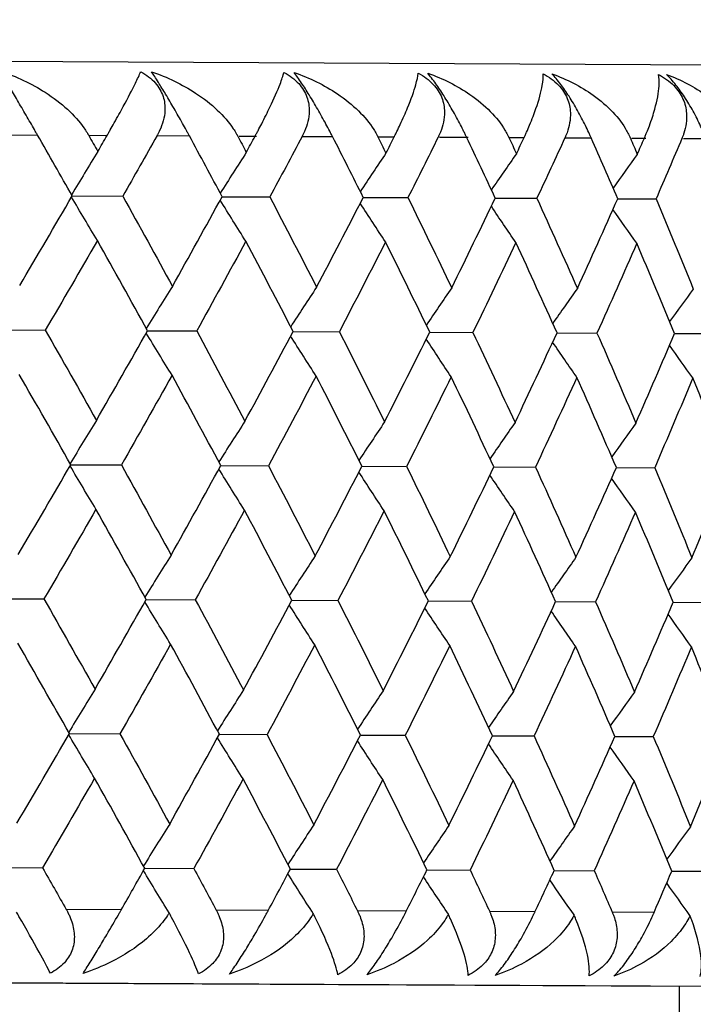
# Model space of a CAD drawing. Units: millimetres. Extents: x 32 to 1156, y 32 to 808.
# Drawn here: x 194 to 198, y 289 to 294 of the extents above; entities that cross this region are included whole.
import ezdxf

# ---------------------------------------------------------------- set-up
doc = ezdxf.new("R2010")
doc.units = ezdxf.units.MM
doc.header["$LTSCALE"] = 4
doc.layers.add('Visible (ISO)', color=7, linetype='Continuous', lineweight=25, true_color=0x00003f)
doc.layers.add('Visible Narrow (ISO)', color=7, linetype='Continuous', lineweight=25, true_color=0x00003f)

msp = doc.modelspace()

# ---------------------------------------------------------------- linework, layer by layer
at = {"layer": 'Visible (ISO)'}
for p, q in [((194.3799, 293.2473), (194.6539, 293.2459)), ((195.1929, 293.2431), (195.4515, 293.2417)), ((195.9584, 293.2391), (196.2007, 293.2379)), ((196.6742, 293.2354), (196.8996, 293.2342)), ((197.3383, 293.232), (197.5462, 293.2309)), ((193.9524, 292.5203), (194.2339, 292.5189)), ((194.7884, 292.516), (195.0548, 292.5146)), ((195.578, 292.5119), (195.8285, 292.5106)), ((196.3188, 292.5081), (196.5528, 292.5068)), ((197.009, 292.5045), (197.2258, 292.5034)), ((197.6466, 292.5012), (197.8456, 292.5001)), ((194.3723, 291.789), (194.6464, 291.7876)), ((195.1854, 291.7848), (195.4439, 291.7834)), ((195.9508, 291.7808), (196.1932, 291.7795)), ((196.6666, 291.7771), (196.8921, 291.7759)), ((197.3307, 291.7736), (197.5387, 291.7726)), ((193.9449, 291.062), (194.2264, 291.0606)), ((194.7809, 291.0577), (195.0473, 291.0563)), ((195.5704, 291.0536), (195.8209, 291.0523)), ((196.3113, 291.0497), (196.5453, 291.0485)), ((197.0015, 291.0462), (197.2182, 291.045)), ((197.6391, 291.0429), (197.838, 291.0418)), ((194.3648, 290.3307), (194.6388, 290.3292)), ((195.1778, 290.3264), (195.4364, 290.3251)), ((195.9433, 290.3225), (196.1856, 290.3212)), ((196.6591, 290.3188), (196.8845, 290.3176)), ((197.3232, 290.3153), (197.5311, 290.3142)), ((193.9373, 289.6037), (194.2188, 289.6022)), ((194.7733, 289.5994), (195.0397, 289.598)), ((195.5629, 289.5953), (195.8134, 289.594)), ((196.3037, 289.5914), (196.5377, 289.5902)), ((196.9939, 289.5879), (197.2107, 289.5867)), ((197.6315, 289.5846), (197.8305, 289.5835)), ((186.0413, 289.0196), (197.672, 288.9593)), ((197.672, 288.9593), (197.6574, 286.1594))]:
    msp.add_line(p, q, dxfattribs=at)
msp.add_arc((197.3077, 289.4612), 0.5, 269.4761, 269.6234, dxfattribs=at)
for points, knots in [([(193.9906, 293.9249), (194.0766, 293.896), (194.1594, 293.8567), (194.3226, 293.752), (194.3949, 293.6854), (194.4495, 293.6079), (194.4551, 293.5994), (194.462, 293.5882), (194.4636, 293.5855), (194.4659, 293.5817), (194.4666, 293.5804), (194.4679, 293.5781), (194.4685, 293.5771), (194.4691, 293.576)], [0, 0, 0, 0, 0.02768351, 0.02768351, 0.06111246, 0.06111246, 0.06512053, 0.06512053, 0.06635376, 0.06635376, 0.06691775, 0.06691775, 0.06741081, 0.06741081, 0.06741081, 0.06741081]), ([(194.1917, 293.5774), (194.1908, 293.5791), (194.1898, 293.5807), (194.1876, 293.5846), (194.1862, 293.587), (194.1815, 293.5952), (194.1781, 293.6011), (194.1675, 293.6195), (194.1602, 293.6323), (194.1375, 293.6715), (194.1217, 293.6988), (194.0906, 293.7524), (194.0755, 293.7784), (194.0475, 293.8265), (194.035, 293.848), (194.0104, 293.8905), (193.9994, 293.9095), (193.9906, 293.9249)], [0.00000089, 0.00000089, 0.00000089, 0.00000089, 0.00063, 0.00063, 0.00152682, 0.00152682, 0.00376354, 0.00376354, 0.00844522, 0.00844522, 0.0179665, 0.0179665, 0.02707432, 0.02707432, 0.03556399, 0.03556399, 0.04568337, 0.04568337, 0.04568337, 0.04568337]), ([(194.5692, 293.5755), (194.5701, 293.5771), (194.571, 293.5787), (194.5733, 293.5827), (194.5746, 293.585), (194.5793, 293.5932), (194.5827, 293.5991), (194.5933, 293.6179), (194.6005, 293.6306), (194.6253, 293.6748), (194.6418, 293.7047), (194.683, 293.7808), (194.705, 293.8231), (194.7342, 293.8825), (194.744, 293.9036), (194.7515, 293.9209)], [0.00000069, 0.00000069, 0.00000069, 0.00000069, 0.00063374, 0.00063374, 0.00154901, 0.00154901, 0.00390117, 0.00390117, 0.00916284, 0.00916284, 0.02280176, 0.02280176, 0.0469479, 0.0469479, 0.06377761, 0.06377761, 0.06377761, 0.06377761]), ([(194.7515, 293.9209), (194.7818, 293.9048), (194.8087, 293.8847), (194.8496, 293.8382), (194.8638, 293.8137), (194.8807, 293.7621), (194.8837, 293.7361), (194.8806, 293.6728), (194.8699, 293.6361), (194.8514, 293.5962), (194.8488, 293.5909), (194.8449, 293.5834), (194.8437, 293.5812), (194.842, 293.5782), (194.8416, 293.5773), (194.8406, 293.5757), (194.8402, 293.5749), (194.8398, 293.5741)], [0, 0, 0, 0, 0.01055462, 0.01055462, 0.02005986, 0.02005986, 0.02911691, 0.02911691, 0.04214172, 0.04214172, 0.04415589, 0.04415589, 0.04500566, 0.04500566, 0.04533894, 0.04533894, 0.04564883, 0.04564883, 0.04564883, 0.04564883]), ([(194.8102, 293.9206), (194.8952, 293.8917), (194.9767, 293.8525), (195.1365, 293.7478), (195.2066, 293.6812), (195.2587, 293.6037), (195.264, 293.5952), (195.2706, 293.584), (195.2721, 293.5814), (195.2742, 293.5775), (195.2749, 293.5762), (195.2762, 293.574), (195.2767, 293.5729), (195.2773, 293.5718)], [0, 0, 0, 0, 0.02768351, 0.02768351, 0.06111246, 0.06111246, 0.06512053, 0.06512053, 0.06635376, 0.06635376, 0.06691775, 0.06691775, 0.06741081, 0.06741081, 0.06741081, 0.06741081]), ([(195.0152, 293.5732), (195.0143, 293.5748), (195.0135, 293.5764), (195.0113, 293.5804), (195.01, 293.5827), (195.0056, 293.5909), (195.0023, 293.5968), (194.9922, 293.6152), (194.9851, 293.628), (194.9632, 293.6673), (194.9477, 293.6945), (194.9167, 293.7481), (194.9014, 293.7741), (194.8725, 293.8223), (194.8594, 293.8437), (194.8329, 293.8862), (194.8205, 293.9053), (194.8102, 293.9206)], [0.00000089, 0.00000089, 0.00000089, 0.00000089, 0.00063, 0.00063, 0.00152682, 0.00152682, 0.00376354, 0.00376354, 0.00844522, 0.00844522, 0.0179665, 0.0179665, 0.02707432, 0.02707432, 0.03556399, 0.03556399, 0.04568337, 0.04568337, 0.04568337, 0.04568337]), ([(195.3717, 293.5713), (195.3725, 293.5729), (195.3734, 293.5746), (195.3755, 293.5785), (195.3768, 293.5808), (195.3812, 293.5891), (195.3844, 293.595), (195.3943, 293.6138), (195.401, 293.6264), (195.4238, 293.6707), (195.4386, 293.7006), (195.475, 293.7766), (195.4934, 293.819), (195.5163, 293.8784), (195.5234, 293.8996), (195.5281, 293.9169)], [0.00000069, 0.00000069, 0.00000069, 0.00000069, 0.00063374, 0.00063374, 0.00154901, 0.00154901, 0.00390117, 0.00390117, 0.00916284, 0.00916284, 0.02280176, 0.02280176, 0.0469479, 0.0469479, 0.06377761, 0.06377761, 0.06377761, 0.06377761]), ([(195.5281, 293.9169), (195.5587, 293.9008), (195.5861, 293.8806), (195.6283, 293.8342), (195.6432, 293.8097), (195.6616, 293.7581), (195.6654, 293.7321), (195.6643, 293.6688), (195.6547, 293.632), (195.6375, 293.5921), (195.6351, 293.5868), (195.6314, 293.5794), (195.6303, 293.5772), (195.6287, 293.5741), (195.6283, 293.5732), (195.6274, 293.5716), (195.627, 293.5708), (195.6266, 293.57)], [0, 0, 0, 0, 0.01055462, 0.01055462, 0.02005986, 0.02005986, 0.02911691, 0.02911691, 0.04214172, 0.04214172, 0.04415589, 0.04415589, 0.04500566, 0.04500566, 0.04533894, 0.04533894, 0.04564883, 0.04564883, 0.04564883, 0.04564883]), ([(195.5833, 293.9166), (195.6671, 293.8877), (195.747, 293.8485), (195.9029, 293.7438), (195.9707, 293.6772), (196.0201, 293.5997), (196.0252, 293.5913), (196.0313, 293.5801), (196.0327, 293.5774), (196.0348, 293.5735), (196.0354, 293.5723), (196.0366, 293.57), (196.0371, 293.5689), (196.0376, 293.5679)], [0, 0, 0, 0, 0.02768351, 0.02768351, 0.06111246, 0.06111246, 0.06512053, 0.06512053, 0.06635376, 0.06635376, 0.06691775, 0.06691775, 0.06741081, 0.06741081, 0.06741081, 0.06741081]), ([(195.7916, 293.5691), (195.7908, 293.5708), (195.79, 293.5724), (195.7879, 293.5763), (195.7867, 293.5787), (195.7825, 293.5869), (195.7795, 293.5928), (195.7698, 293.6112), (195.7631, 293.624), (195.7419, 293.6632), (195.7268, 293.6905), (195.696, 293.7441), (195.6806, 293.7701), (195.6509, 293.8182), (195.6371, 293.8397), (195.6087, 293.8822), (195.5951, 293.9012), (195.5833, 293.9166)], [0.00000089, 0.00000089, 0.00000089, 0.00000089, 0.00063, 0.00063, 0.00152682, 0.00152682, 0.00376354, 0.00376354, 0.00844522, 0.00844522, 0.0179665, 0.0179665, 0.02707432, 0.02707432, 0.03556399, 0.03556399, 0.04568337, 0.04568337, 0.04568337, 0.04568337]), ([(196.1261, 293.5674), (196.1269, 293.569), (196.1277, 293.5706), (196.1297, 293.5746), (196.1309, 293.5769), (196.135, 293.5852), (196.1379, 293.5911), (196.1472, 293.6099), (196.1533, 293.6225), (196.174, 293.6668), (196.1872, 293.6967), (196.2186, 293.7728), (196.2334, 293.8152), (196.2499, 293.8746), (196.2543, 293.8958), (196.2562, 293.9131)], [0.00000069, 0.00000069, 0.00000069, 0.00000069, 0.00063374, 0.00063374, 0.00154901, 0.00154901, 0.00390117, 0.00390117, 0.00916284, 0.00916284, 0.02280176, 0.02280176, 0.0469479, 0.0469479, 0.06377761, 0.06377761, 0.06377761, 0.06377761]), ([(196.2562, 293.9131), (196.2871, 293.897), (196.3149, 293.8769), (196.3582, 293.8304), (196.3737, 293.8059), (196.3937, 293.7543), (196.3982, 293.7283), (196.399, 293.665), (196.3907, 293.6282), (196.3748, 293.5883), (196.3725, 293.583), (196.3692, 293.5755), (196.3681, 293.5733), (196.3667, 293.5703), (196.3662, 293.5694), (196.3654, 293.5678), (196.365, 293.567), (196.3647, 293.5662)], [0, 0, 0, 0, 0.01055462, 0.01055462, 0.02005986, 0.02005986, 0.02911691, 0.02911691, 0.04214172, 0.04214172, 0.04415589, 0.04415589, 0.04500566, 0.04500566, 0.04533894, 0.04533894, 0.04564883, 0.04564883, 0.04564883, 0.04564883]), ([(196.3077, 293.9129), (196.3901, 293.884), (196.4682, 293.8447), (196.6198, 293.7401), (196.685, 293.6735), (196.7317, 293.596), (196.7364, 293.5876), (196.7422, 293.5764), (196.7435, 293.5737), (196.7454, 293.5698), (196.746, 293.5686), (196.7471, 293.5663), (196.7476, 293.5653), (196.7481, 293.5642)], [0, 0, 0, 0, 0.02768351, 0.02768351, 0.06111246, 0.06111246, 0.06512053, 0.06512053, 0.06635376, 0.06635376, 0.06691775, 0.06691775, 0.06741081, 0.06741081, 0.06741081, 0.06741081]), ([(196.5188, 293.5654), (196.518, 293.567), (196.5172, 293.5686), (196.5153, 293.5726), (196.5142, 293.5749), (196.5103, 293.5831), (196.5074, 293.589), (196.4983, 293.6074), (196.4919, 293.6202), (196.4716, 293.6594), (196.4569, 293.6867), (196.4263, 293.7403), (196.4108, 293.7663), (196.3804, 293.8145), (196.366, 293.8359), (196.3358, 293.8784), (196.3209, 293.8975), (196.3077, 293.9129)], [0.00000089, 0.00000089, 0.00000089, 0.00000089, 0.00063, 0.00063, 0.00152682, 0.00152682, 0.00376354, 0.00376354, 0.00844522, 0.00844522, 0.0179665, 0.0179665, 0.02707432, 0.02707432, 0.03556399, 0.03556399, 0.04568337, 0.04568337, 0.04568337, 0.04568337]), ([(196.8304, 293.5638), (196.8311, 293.5654), (196.8319, 293.567), (196.8337, 293.5709), (196.8348, 293.5733), (196.8386, 293.5815), (196.8413, 293.5874), (196.8498, 293.6062), (196.8553, 293.6189), (196.874, 293.6632), (196.8855, 293.6931), (196.9118, 293.7692), (196.923, 293.8116), (196.933, 293.8711), (196.9347, 293.8923), (196.9337, 293.9096)], [0.00000069, 0.00000069, 0.00000069, 0.00000069, 0.00063374, 0.00063374, 0.00154901, 0.00154901, 0.00390117, 0.00390117, 0.00916284, 0.00916284, 0.02280176, 0.02280176, 0.0469479, 0.0469479, 0.06377761, 0.06377761, 0.06377761, 0.06377761]), ([(196.9337, 293.9096), (196.9648, 293.8935), (196.993, 293.8733), (197.0374, 293.8269), (197.0535, 293.8024), (197.0748, 293.7507), (197.0802, 293.7248), (197.0829, 293.6614), (197.0758, 293.6247), (197.0613, 293.5847), (197.0592, 293.5795), (197.0561, 293.572), (197.0551, 293.5698), (197.0538, 293.5667), (197.0534, 293.5659), (197.0526, 293.5642), (197.0523, 293.5634), (197.0519, 293.5626)], [0, 0, 0, 0, 0.01055462, 0.01055462, 0.02005986, 0.02005986, 0.02911691, 0.02911691, 0.04214172, 0.04214172, 0.04415589, 0.04415589, 0.04500566, 0.04500566, 0.04533894, 0.04533894, 0.04564883, 0.04564883, 0.04564883, 0.04564883]), ([(196.9815, 293.9094), (197.0622, 293.8805), (197.1384, 293.8413), (197.2852, 293.7366), (197.3477, 293.6701), (197.3914, 293.5926), (197.3958, 293.5842), (197.4012, 293.573), (197.4024, 293.5703), (197.4042, 293.5664), (197.4047, 293.5652), (197.4057, 293.5629), (197.4062, 293.5618), (197.4067, 293.5608)], [0, 0, 0, 0, 0.02768351, 0.02768351, 0.06111246, 0.06111246, 0.06512053, 0.06512053, 0.06635376, 0.06635376, 0.06691775, 0.06691775, 0.06741081, 0.06741081, 0.06741081, 0.06741081]), ([(197.1947, 293.5619), (197.194, 293.5635), (197.1933, 293.5651), (197.1915, 293.5691), (197.1905, 293.5714), (197.1868, 293.5796), (197.1841, 293.5855), (197.1756, 293.6039), (197.1695, 293.6167), (197.1501, 293.6559), (197.1358, 293.6832), (197.1057, 293.7368), (197.0901, 293.7628), (197.059, 293.8109), (197.0441, 293.8324), (197.0122, 293.8749), (196.9961, 293.894), (196.9815, 293.9094)], [0.00000089, 0.00000089, 0.00000089, 0.00000089, 0.00063, 0.00063, 0.00152682, 0.00152682, 0.00376354, 0.00376354, 0.00844522, 0.00844522, 0.0179665, 0.0179665, 0.02707432, 0.02707432, 0.03556399, 0.03556399, 0.04568337, 0.04568337, 0.04568337, 0.04568337]), ([(197.4826, 293.5604), (197.4833, 293.562), (197.484, 293.5636), (197.4857, 293.5676), (197.4867, 293.5699), (197.4902, 293.5781), (197.4926, 293.584), (197.5003, 293.6028), (197.5052, 293.6155), (197.5218, 293.6598), (197.5315, 293.6897), (197.5527, 293.7659), (197.5602, 293.8083), (197.5638, 293.8678), (197.5627, 293.889), (197.5589, 293.9064)], [0.00000069, 0.00000069, 0.00000069, 0.00000069, 0.00063374, 0.00063374, 0.00154901, 0.00154901, 0.00390117, 0.00390117, 0.00916284, 0.00916284, 0.02280176, 0.02280176, 0.0469479, 0.0469479, 0.06377761, 0.06377761, 0.06377761, 0.06377761]), ([(197.5589, 293.9064), (197.5902, 293.8902), (197.6186, 293.8701), (197.6639, 293.8236), (197.6805, 293.7991), (197.7032, 293.7475), (197.7093, 293.7215), (197.714, 293.6582), (197.7081, 293.6214), (197.695, 293.5815), (197.6932, 293.5762), (197.6903, 293.5687), (197.6894, 293.5665), (197.6882, 293.5634), (197.6878, 293.5626), (197.6871, 293.5609), (197.6868, 293.5601), (197.6865, 293.5593)], [0, 0, 0, 0, 0.01055462, 0.01055462, 0.02005986, 0.02005986, 0.02911691, 0.02911691, 0.04214172, 0.04214172, 0.04415589, 0.04415589, 0.04500566, 0.04500566, 0.04533894, 0.04533894, 0.04564883, 0.04564883, 0.04564883, 0.04564883]), ([(197.6028, 293.9062), (197.6815, 293.8773), (197.7556, 293.8381), (197.8972, 293.7335), (197.9568, 293.6669), (197.9976, 293.5895), (198.0016, 293.581), (198.0066, 293.5698), (198.0077, 293.5672), (198.0093, 293.5633), (198.0098, 293.5621), (198.0107, 293.5598), (198.0112, 293.5587), (198.0116, 293.5576)], [0, 0, 0, 0, 0.02768351, 0.02768351, 0.06111246, 0.06111246, 0.06512053, 0.06512053, 0.06635376, 0.06635376, 0.06691775, 0.06691775, 0.06741081, 0.06741081, 0.06741081, 0.06741081]), ([(197.8176, 293.5586), (197.8169, 293.5603), (197.8162, 293.5619), (197.8146, 293.5658), (197.8137, 293.5682), (197.8103, 293.5764), (197.8078, 293.5823), (197.7998, 293.6007), (197.7941, 293.6134), (197.7757, 293.6527), (197.7619, 293.6799), (197.7322, 293.7336), (197.7166, 293.7595), (197.6849, 293.8077), (197.6695, 293.8292), (197.636, 293.8717), (197.6187, 293.8908), (197.6028, 293.9062)], [0.00000089, 0.00000089, 0.00000089, 0.00000089, 0.00063, 0.00063, 0.00152682, 0.00152682, 0.00376354, 0.00376354, 0.00844522, 0.00844522, 0.0179665, 0.0179665, 0.02707432, 0.02707432, 0.03556399, 0.03556399, 0.04568337, 0.04568337, 0.04568337, 0.04568337]), ([(194.2614, 289.0306), (194.2469, 289.0591), (194.2261, 289.0981), (194.1686, 289.2023), (194.131, 289.2687), (194.0866, 289.3458), (194.0819, 289.354), (194.0772, 289.3622)], [0, 0, 0, 0, 0.02768494, 0.02768494, 0.061111, 0.061111, 0.06496581, 0.06496581, 0.06496581, 0.06496581]), ([(194.3473, 289.3766), (194.3482, 289.375), (194.3491, 289.3733), (194.3513, 289.3694), (194.3525, 289.367), (194.3568, 289.3588), (194.3598, 289.3529), (194.3683, 289.3345), (194.3734, 289.3217), (194.3862, 289.2825), (194.3913, 289.2553), (194.3915, 289.2018), (194.3871, 289.176), (194.3682, 289.1281), (194.3547, 289.1067), (194.3162, 289.0646), (194.2903, 289.0458), (194.2614, 289.0306)], [0.00000069, 0.00000069, 0.00000069, 0.00000069, 0.00063004, 0.00063004, 0.00152703, 0.00152703, 0.00376482, 0.00376482, 0.00844896, 0.00844896, 0.01797075, 0.01797075, 0.02707812, 0.02707812, 0.03556777, 0.03556777, 0.04568311, 0.04568311, 0.04568311, 0.04568311]), ([(194.4391, 289.0297), (194.4494, 289.0456), (194.462, 289.0656), (194.4906, 289.1117), (194.5054, 289.136), (194.5365, 289.1874), (194.5519, 289.2132), (194.5893, 289.2763), (194.6106, 289.313), (194.6335, 289.3529), (194.6366, 289.3582), (194.6408, 289.3657), (194.6421, 289.3679), (194.6438, 289.3709), (194.6443, 289.3718), (194.6452, 289.3734), (194.6457, 289.3742), (194.6462, 289.375)], [0, 0, 0, 0, 0.01055462, 0.01055462, 0.02005986, 0.02005986, 0.02911691, 0.02911691, 0.04214172, 0.04214172, 0.04415589, 0.04415589, 0.04500566, 0.04500566, 0.04533894, 0.04533894, 0.04564883, 0.04564883, 0.04564883, 0.04564883]), ([(194.9057, 289.3579), (194.9028, 289.3533), (194.8999, 289.3487), (194.8883, 289.3312), (194.879, 289.3186), (194.8436, 289.2744), (194.814, 289.2446), (194.7255, 289.1687), (194.6601, 289.1266), (194.5424, 289.0677), (194.4915, 289.0468), (194.4391, 289.0297)], [0.00206719, 0.00206719, 0.00206719, 0.00206719, 0.00390117, 0.00390117, 0.00916284, 0.00916284, 0.02280176, 0.02280176, 0.0469479, 0.0469479, 0.06377761, 0.06377761, 0.06377761, 0.06377761]), ([(195.0648, 289.0264), (195.0548, 289.055), (195.0384, 289.0939), (194.9896, 289.198), (194.9559, 289.2644), (194.9145, 289.3415), (194.9101, 289.3497), (194.9057, 289.3579)], [0, 0, 0, 0, 0.02768494, 0.02768494, 0.061111, 0.061111, 0.06496581, 0.06496581, 0.06496581, 0.06496581]), ([(195.161, 289.3724), (195.1619, 289.3707), (195.1628, 289.3691), (195.1648, 289.3651), (195.166, 289.3628), (195.17, 289.3546), (195.1728, 289.3487), (195.1807, 289.3303), (195.1854, 289.3175), (195.197, 289.2783), (195.2012, 289.2511), (195.1998, 289.1976), (195.1946, 289.1718), (195.1743, 289.1239), (195.1602, 289.1026), (195.1204, 289.0605), (195.0941, 289.0416), (195.0648, 289.0264)], [0.00000069, 0.00000069, 0.00000069, 0.00000069, 0.00063004, 0.00063004, 0.00152703, 0.00152703, 0.00376482, 0.00376482, 0.00844896, 0.00844896, 0.01797075, 0.01797075, 0.02707812, 0.02707812, 0.03556777, 0.03556777, 0.04568311, 0.04568311, 0.04568311, 0.04568311]), ([(195.2324, 289.0256), (195.2443, 289.0415), (195.2582, 289.0614), (195.2887, 289.1075), (195.3043, 289.1318), (195.336, 289.1832), (195.3516, 289.2091), (195.3885, 289.2722), (195.4093, 289.3089), (195.431, 289.3488), (195.4339, 289.3541), (195.438, 289.3615), (195.4391, 289.3637), (195.4408, 289.3668), (195.4413, 289.3676), (195.4421, 289.3693), (195.4426, 289.3701), (195.443, 289.3709)], [0, 0, 0, 0, 0.01055462, 0.01055462, 0.02005986, 0.02005986, 0.02911691, 0.02911691, 0.04214172, 0.04214172, 0.04415589, 0.04415589, 0.04500566, 0.04500566, 0.04533894, 0.04533894, 0.04564883, 0.04564883, 0.04564883, 0.04564883]), ([(195.6873, 289.3538), (195.6846, 289.3492), (195.6818, 289.3447), (195.6708, 289.3272), (195.6619, 289.3145), (195.628, 289.2703), (195.5994, 289.2405), (195.5136, 289.1647), (195.4497, 289.1225), (195.3342, 289.0636), (195.2841, 289.0427), (195.2324, 289.0256)], [0.00206719, 0.00206719, 0.00206719, 0.00206719, 0.00390117, 0.00390117, 0.00916284, 0.00916284, 0.02280176, 0.02280176, 0.0469479, 0.0469479, 0.06377761, 0.06377761, 0.06377761, 0.06377761]), ([(195.8208, 289.0225), (195.8154, 289.051), (195.8035, 289.0899), (195.7636, 289.194), (195.7338, 289.2604), (195.6955, 289.3375), (195.6915, 289.3456), (195.6873, 289.3538)], [0, 0, 0, 0, 0.02768494, 0.02768494, 0.061111, 0.061111, 0.06496581, 0.06496581, 0.06496581, 0.06496581]), ([(195.9272, 289.3684), (195.928, 289.3668), (195.9288, 289.3651), (195.9308, 289.3612), (195.9319, 289.3588), (195.9356, 289.3507), (195.9382, 289.3447), (195.9455, 289.3263), (195.9498, 289.3136), (195.9601, 289.2743), (195.9635, 289.2472), (195.9604, 289.1937), (195.9545, 289.1679), (195.9328, 289.12), (195.9181, 289.0986), (195.8772, 289.0565), (195.8504, 289.0377), (195.8208, 289.0225)], [0.00000069, 0.00000069, 0.00000069, 0.00000069, 0.00063004, 0.00063004, 0.00152703, 0.00152703, 0.00376482, 0.00376482, 0.00844896, 0.00844896, 0.01797075, 0.01797075, 0.02707812, 0.02707812, 0.03556777, 0.03556777, 0.04568311, 0.04568311, 0.04568311, 0.04568311]), ([(195.978, 289.0217), (195.9913, 289.0376), (196.0065, 289.0576), (196.039, 289.1036), (196.0552, 289.128), (196.0876, 289.1793), (196.1031, 289.2052), (196.1396, 289.2683), (196.1596, 289.305), (196.1803, 289.3449), (196.183, 289.3502), (196.1868, 289.3576), (196.1879, 289.3598), (196.1894, 289.3629), (196.1899, 289.3638), (196.1907, 289.3654), (196.1911, 289.3662), (196.1915, 289.367)], [0, 0, 0, 0, 0.01055462, 0.01055462, 0.02005986, 0.02005986, 0.02911691, 0.02911691, 0.04214172, 0.04214172, 0.04415589, 0.04415589, 0.04500566, 0.04500566, 0.04533894, 0.04533894, 0.04564883, 0.04564883, 0.04564883, 0.04564883]), ([(196.4199, 289.35), (196.4174, 289.3454), (196.4148, 289.3409), (196.4044, 289.3234), (196.3959, 289.3107), (196.3636, 289.2665), (196.3361, 289.2367), (196.2532, 289.1608), (196.191, 289.1187), (196.078, 289.0598), (196.0288, 289.0388), (195.978, 289.0217)], [0.00206719, 0.00206719, 0.00206719, 0.00206719, 0.00390117, 0.00390117, 0.00916284, 0.00916284, 0.02280176, 0.02280176, 0.0469479, 0.0469479, 0.06377761, 0.06377761, 0.06377761, 0.06377761]), ([(196.5275, 289.0189), (196.5267, 289.0473), (196.5192, 289.0862), (196.4883, 289.1903), (196.4626, 289.2566), (196.4275, 289.3337), (196.4238, 289.3418), (196.4199, 289.35)], [0, 0, 0, 0, 0.02768494, 0.02768494, 0.061111, 0.061111, 0.06496581, 0.06496581, 0.06496581, 0.06496581]), ([(196.6438, 289.3647), (196.6445, 289.363), (196.6453, 289.3614), (196.647, 289.3575), (196.6481, 289.3551), (196.6516, 289.3469), (196.6539, 289.341), (196.6606, 289.3226), (196.6645, 289.3099), (196.6735, 289.2706), (196.676, 289.2435), (196.6713, 289.19), (196.6646, 289.1642), (196.6415, 289.1163), (196.6263, 289.095), (196.5845, 289.0529), (196.5573, 289.034), (196.5275, 289.0189)], [0.00000069, 0.00000069, 0.00000069, 0.00000069, 0.00063004, 0.00063004, 0.00152703, 0.00152703, 0.00376482, 0.00376482, 0.00844896, 0.00844896, 0.01797075, 0.01797075, 0.02707812, 0.02707812, 0.03556777, 0.03556777, 0.04568311, 0.04568311, 0.04568311, 0.04568311]), ([(196.6737, 289.0181), (196.6885, 289.034), (196.705, 289.0539), (196.7393, 289.1), (196.756, 289.1243), (196.789, 289.1757), (196.8045, 289.2015), (196.8405, 289.2647), (196.8597, 289.3014), (196.8791, 289.3413), (196.8817, 289.3466), (196.8852, 289.354), (196.8863, 289.3562), (196.8877, 289.3593), (196.8881, 289.3601), (196.8889, 289.3618), (196.8893, 289.3626), (196.8896, 289.3634)], [0, 0, 0, 0, 0.01055462, 0.01055462, 0.02005986, 0.02005986, 0.02911691, 0.02911691, 0.04214172, 0.04214172, 0.04415589, 0.04415589, 0.04500566, 0.04500566, 0.04533894, 0.04533894, 0.04564883, 0.04564883, 0.04564883, 0.04564883]), ([(197.3087, 289.3612), (197.3094, 289.3596), (197.31, 289.358), (197.3117, 289.354), (197.3126, 289.3517), (197.3158, 289.3435), (197.318, 289.3376), (197.324, 289.3192), (197.3274, 289.3064), (197.3351, 289.2672), (197.3367, 289.24), (197.3305, 289.1866), (197.323, 289.1608), (197.2987, 289.1129), (197.283, 289.0916), (197.2403, 289.0495), (197.2128, 289.0306), (197.1828, 289.0155)], [0.00000069, 0.00000069, 0.00000069, 0.00000069, 0.00063004, 0.00063004, 0.00152703, 0.00152703, 0.00376482, 0.00376482, 0.00844896, 0.00844896, 0.01797075, 0.01797075, 0.02707812, 0.02707812, 0.03556777, 0.03556777, 0.04568311, 0.04568311, 0.04568311, 0.04568311]), ([(197.3177, 289.0148), (197.3339, 289.0307), (197.3517, 289.0506), (197.3877, 289.0966), (197.405, 289.121), (197.4384, 289.1723), (197.4539, 289.1982), (197.4892, 289.2613), (197.5075, 289.298), (197.5257, 289.3379), (197.5281, 289.3432), (197.5314, 289.3507), (197.5324, 289.3529), (197.5337, 289.3559), (197.5341, 289.3568), (197.5348, 289.3585), (197.5351, 289.3593), (197.5355, 289.36)], [0, 0, 0, 0, 0.01055462, 0.01055462, 0.02005986, 0.02005986, 0.02911691, 0.02911691, 0.04214172, 0.04214172, 0.04415589, 0.04415589, 0.04500566, 0.04500566, 0.04533894, 0.04533894, 0.04564883, 0.04564883, 0.04564883, 0.04564883]), ([(197.1015, 289.3465), (197.0992, 289.3419), (197.0967, 289.3373), (197.0869, 289.3198), (197.079, 289.3072), (197.0483, 289.263), (197.022, 289.2331), (196.9422, 289.1573), (196.8818, 289.1151), (196.7717, 289.0562), (196.7236, 289.0352), (196.6737, 289.0181)], [0.00206719, 0.00206719, 0.00206719, 0.00206719, 0.00390117, 0.00390117, 0.00916284, 0.00916284, 0.02280176, 0.02280176, 0.0469479, 0.0469479, 0.06377761, 0.06377761, 0.06377761, 0.06377761]), ([(197.1828, 289.0155), (197.1866, 289.0439), (197.1836, 289.0828), (197.1618, 289.1868), (197.1402, 289.2531), (197.1085, 289.3302), (197.1051, 289.3383), (197.1015, 289.3465)], [0, 0, 0, 0, 0.02768494, 0.02768494, 0.061111, 0.061111, 0.06496581, 0.06496581, 0.06496581, 0.06496581]), ([(197.7302, 289.3433), (197.728, 289.3386), (197.7258, 289.3341), (197.7167, 289.3166), (197.7092, 289.3039), (197.6803, 289.2597), (197.6552, 289.2298), (197.5787, 289.154), (197.5204, 289.1118), (197.4134, 289.0528), (197.3665, 289.0319), (197.3177, 289.0148)], [0.00206719, 0.00206719, 0.00206719, 0.00206719, 0.00390117, 0.00390117, 0.00916284, 0.00916284, 0.02280176, 0.02280176, 0.0469479, 0.0469479, 0.06377761, 0.06377761, 0.06377761, 0.06377761]), ([(197.7851, 289.0123), (197.7934, 289.0408), (197.795, 289.0796), (197.7822, 289.1835), (197.7649, 289.2499), (197.7365, 289.3269), (197.7334, 289.335), (197.7302, 289.3433)], [0, 0, 0, 0, 0.02768494, 0.02768494, 0.061111, 0.061111, 0.06496581, 0.06496581, 0.06496581, 0.06496581])]:
    msp.add_open_spline(points, degree=3, knots=knots, dxfattribs=at)
for points in [[(194.3799, 293.2473), (194.3175, 293.3573), (194.2548, 293.4674), (194.1917, 293.5774)], [(194.4691, 293.576), (194.4857, 293.5466), (194.5023, 293.5171), (194.5188, 293.4877)], [(194.5188, 293.4877), (194.5356, 293.517), (194.5524, 293.5462), (194.5692, 293.5755)], [(194.8398, 293.5741), (194.7782, 293.4647), (194.7162, 293.3553), (194.6539, 293.2459)], [(195.1929, 293.2431), (195.1341, 293.3531), (195.0749, 293.4631), (195.0152, 293.5732)], [(195.2773, 293.5718), (195.2929, 293.5424), (195.3085, 293.513), (195.3241, 293.4835)], [(195.3241, 293.4835), (195.34, 293.5128), (195.3558, 293.5421), (195.3717, 293.5713)], [(195.6266, 293.57), (195.5686, 293.4606), (195.5103, 293.3511), (195.4515, 293.2417)], [(195.9584, 293.2391), (195.9032, 293.3491), (195.8476, 293.4591), (195.7916, 293.5691)], [(196.0376, 293.5679), (196.0523, 293.5385), (196.0669, 293.509), (196.0815, 293.4796)], [(196.0815, 293.4796), (196.0964, 293.5089), (196.1113, 293.5381), (196.1261, 293.5674)], [(196.3647, 293.5662), (196.3104, 293.4567), (196.2558, 293.3473), (196.2007, 293.2379)], [(196.6742, 293.2354), (196.6228, 293.3454), (196.571, 293.4554), (196.5188, 293.5654)], [(196.7481, 293.5642), (196.7617, 293.5348), (196.7753, 293.5054), (196.7889, 293.476)], [(196.7889, 293.476), (196.8027, 293.5052), (196.8166, 293.5345), (196.8304, 293.5638)], [(197.0519, 293.5626), (197.0016, 293.4531), (196.9508, 293.3437), (196.8996, 293.2342)], [(197.3383, 293.232), (197.2909, 293.3419), (197.243, 293.4519), (197.1947, 293.5619)], [(197.4067, 293.5608), (197.4192, 293.5314), (197.4317, 293.502), (197.4442, 293.4726)], [(197.4442, 293.4726), (197.457, 293.5018), (197.4698, 293.5311), (197.4826, 293.5604)], [(197.6865, 293.5593), (197.6402, 293.4498), (197.5934, 293.3403), (197.5462, 293.2309)], [(194.5188, 293.4877), (194.4709, 293.4101), (194.4234, 293.3321), (194.3762, 293.2537)], [(195.3241, 293.4835), (195.2766, 293.4101), (195.2295, 293.3363), (195.1827, 293.2622)], [(196.0815, 293.4796), (196.0348, 293.4104), (195.9885, 293.3409), (195.9424, 293.271)], [(196.7889, 293.476), (196.7434, 293.411), (196.6981, 293.3458), (196.6532, 293.2802)], [(197.4442, 293.4726), (197.4003, 293.4119), (197.3567, 293.3511), (197.3132, 293.2899)], [(194.095, 292.7607), (194.1908, 292.9229), (194.2858, 293.0851), (194.3799, 293.2473)], [(194.5163, 293.0054), (194.4692, 293.0835), (194.4225, 293.162), (194.3762, 293.2409)], [(194.6539, 293.2459), (194.7447, 293.0827), (194.8345, 292.9196), (194.9235, 292.7564)], [(194.9235, 292.7564), (195.0142, 292.9186), (195.104, 293.0808), (195.1929, 293.2431)], [(195.3216, 293.0013), (195.2749, 293.0752), (195.2285, 293.1494), (195.1825, 293.2241)], [(195.4515, 293.2417), (195.5369, 293.0786), (195.6215, 292.9155), (195.7052, 292.7524)], [(195.7052, 292.7524), (195.7905, 292.9146), (195.8749, 293.0768), (195.9584, 293.2391)], [(196.079, 292.9973), (196.033, 293.067), (195.9874, 293.137), (195.9421, 293.2074)], [(196.2007, 293.2379), (196.2807, 293.0748), (196.3597, 292.9117), (196.4378, 292.7486)], [(196.4378, 292.7486), (196.5175, 292.9108), (196.5963, 293.0731), (196.6742, 293.2354)], [(196.8996, 293.2342), (196.9739, 293.0712), (197.0471, 292.9081), (197.1194, 292.7451)], [(197.1194, 292.7451), (197.1933, 292.9073), (197.2663, 293.0696), (197.3383, 293.232)], [(197.5462, 293.2309), (197.6145, 293.0678), (197.6818, 292.9048), (197.7481, 292.7418)], [(196.7864, 292.9937), (196.7415, 293.0591), (196.697, 293.1248), (196.6528, 293.1908)], [(197.4417, 292.9903), (197.3985, 293.0513), (197.3554, 293.1127), (197.3126, 293.1742)], [(194.5163, 293.0054), (194.423, 292.8432), (194.3289, 292.681), (194.2339, 292.5189)], [(194.7884, 292.516), (194.6986, 292.6791), (194.6079, 292.8423), (194.5163, 293.0054)], [(195.3216, 293.0013), (195.2336, 292.839), (195.1446, 292.6768), (195.0548, 292.5146)], [(195.578, 292.5119), (195.4934, 292.675), (195.408, 292.8381), (195.3216, 293.0013)], [(196.079, 292.9973), (195.9964, 292.8351), (195.9129, 292.6728), (195.8285, 292.5106)], [(196.3188, 292.5081), (196.2398, 292.6711), (196.1599, 292.8342), (196.079, 292.9973)], [(196.7864, 292.9937), (196.7095, 292.8314), (196.6316, 292.6691), (196.5528, 292.5068)], [(197.009, 292.5045), (196.9358, 292.6675), (196.8616, 292.8306), (196.7864, 292.9937)], [(197.4417, 292.9903), (197.3708, 292.8279), (197.2988, 292.6656), (197.2258, 292.5034)], [(197.6466, 292.5012), (197.5793, 292.6642), (197.511, 292.8272), (197.4417, 292.9903)], [(194.9235, 292.7564), (194.8758, 292.6809), (194.8284, 292.605), (194.7814, 292.5288)], [(195.7052, 292.7524), (195.658, 292.6811), (195.6112, 292.6094), (195.5648, 292.5374)], [(196.4378, 292.7486), (196.3916, 292.6815), (196.3458, 292.6141), (196.3003, 292.5464)], [(197.1194, 292.7451), (197.0746, 292.6823), (197.0301, 292.6192), (196.9859, 292.5559)], [(197.7481, 292.7418), (197.7051, 292.6834), (197.6624, 292.6247), (197.6199, 292.5659)], [(194.2339, 292.5189), (194.3272, 292.3557), (194.4196, 292.1926), (194.5112, 292.0294)], [(194.5112, 292.0294), (194.6045, 292.1916), (194.6969, 292.3538), (194.7884, 292.516)], [(194.921, 292.2742), (194.8741, 292.3502), (194.8275, 292.4265), (194.7813, 292.5033)], [(195.0548, 292.5146), (195.143, 292.3515), (195.2302, 292.1884), (195.3166, 292.0252)], [(195.3166, 292.0252), (195.4046, 292.1874), (195.4917, 292.3497), (195.578, 292.5119)], [(195.8285, 292.5106), (195.9112, 292.3475), (195.9931, 292.1844), (196.0739, 292.0213)], [(196.0739, 292.0213), (196.1565, 292.1835), (196.2381, 292.3458), (196.3188, 292.5081)], [(196.5528, 292.5068), (196.6299, 292.3438), (196.7061, 292.1807), (196.7813, 292.0176)], [(196.7813, 292.0176), (196.8582, 292.1799), (196.9341, 292.3422), (197.009, 292.5045)], [(197.2258, 292.5034), (197.2971, 292.3403), (197.3674, 292.1773), (197.4367, 292.0142)], [(197.4367, 292.0142), (197.5077, 292.1765), (197.5776, 292.3389), (197.6466, 292.5012)], [(195.7027, 292.2701), (195.6563, 292.3419), (195.6102, 292.4141), (195.5645, 292.4865)], [(196.4353, 292.2663), (196.3898, 292.3339), (196.3447, 292.4017), (196.2999, 292.4699)], [(197.1169, 292.2628), (197.0728, 292.326), (197.0289, 292.3896), (196.9854, 292.4534)], [(197.7456, 292.2595), (197.7032, 292.3184), (197.6611, 292.3775), (197.6192, 292.4368)], [(194.3723, 291.789), (194.2799, 291.9521), (194.1866, 292.1153), (194.0925, 292.2784)], [(194.921, 292.2742), (194.8303, 292.1119), (194.7388, 291.9497), (194.6464, 291.7876)], [(195.1854, 291.7848), (195.0982, 291.9479), (195.01, 292.111), (194.921, 292.2742)], [(195.7027, 292.2701), (195.6173, 292.1079), (195.5311, 291.9456), (195.4439, 291.7834)], [(195.9508, 291.7808), (195.869, 291.9439), (195.7863, 292.107), (195.7027, 292.2701)], [(196.4353, 292.2663), (196.3555, 292.104), (196.2748, 291.9418), (196.1932, 291.7795)], [(196.6666, 291.7771), (196.5905, 291.9401), (196.5133, 292.1032), (196.4353, 292.2663)], [(197.1169, 292.2628), (197.0429, 292.1005), (196.968, 291.9382), (196.8921, 291.7759)], [(197.3307, 291.7736), (197.2604, 291.9367), (197.1892, 292.0997), (197.1169, 292.2628)], [(197.7456, 292.2595), (197.6776, 292.0972), (197.6087, 291.9349), (197.5387, 291.7726)], [(197.9414, 291.7705), (197.8771, 291.9335), (197.8119, 292.0965), (197.7456, 292.2595)], [(194.5112, 292.0294), (194.4634, 291.9518), (194.4158, 291.8738), (194.3687, 291.7954)], [(195.3166, 292.0252), (195.2691, 291.9518), (195.222, 291.878), (195.1752, 291.8039)], [(196.0739, 292.0213), (196.0273, 291.9521), (195.9809, 291.8826), (195.9348, 291.8127)], [(196.7813, 292.0176), (196.7358, 291.9527), (196.6906, 291.8874), (196.6457, 291.8219)], [(197.4367, 292.0142), (197.3928, 291.9536), (197.3491, 291.8927), (197.3057, 291.8316)], [(194.0875, 291.3024), (194.1833, 291.4646), (194.2782, 291.6268), (194.3723, 291.789)], [(194.5087, 291.5471), (194.4617, 291.6252), (194.415, 291.7037), (194.3686, 291.7826)], [(194.6464, 291.7876), (194.7371, 291.6244), (194.827, 291.4613), (194.916, 291.2981)], [(194.916, 291.2981), (195.0067, 291.4603), (195.0965, 291.6225), (195.1854, 291.7848)], [(195.3141, 291.5429), (195.2674, 291.6168), (195.221, 291.6911), (195.175, 291.7657)], [(195.4439, 291.7834), (195.5294, 291.6203), (195.6139, 291.4572), (195.6976, 291.2941)], [(195.6976, 291.2941), (195.7829, 291.4563), (195.8674, 291.6185), (195.9508, 291.7808)], [(196.1932, 291.7795), (196.2731, 291.6164), (196.3521, 291.4534), (196.4302, 291.2903)], [(196.4302, 291.2903), (196.51, 291.4525), (196.5888, 291.6148), (196.6666, 291.7771)], [(196.8921, 291.7759), (196.9663, 291.6129), (197.0396, 291.4498), (197.1118, 291.2868)], [(197.1118, 291.2868), (197.1858, 291.449), (197.2588, 291.6113), (197.3307, 291.7736)], [(197.5387, 291.7726), (197.607, 291.6095), (197.6743, 291.4465), (197.7405, 291.2835)], [(197.7405, 291.2835), (197.8085, 291.4458), (197.8754, 291.6081), (197.9414, 291.7705)], [(196.0714, 291.539), (196.0255, 291.6087), (195.9798, 291.6787), (195.9345, 291.7491)], [(196.7788, 291.5353), (196.734, 291.6008), (196.6894, 291.6665), (196.6452, 291.7325)], [(197.4342, 291.5319), (197.3909, 291.593), (197.3479, 291.6543), (197.3051, 291.7159)], [(194.5087, 291.5471), (194.4154, 291.3849), (194.3213, 291.2227), (194.2264, 291.0606)], [(194.7809, 291.0577), (194.691, 291.2208), (194.6003, 291.384), (194.5087, 291.5471)], [(195.3141, 291.5429), (195.226, 291.3807), (195.1371, 291.2185), (195.0473, 291.0563)], [(195.5704, 291.0536), (195.4859, 291.2167), (195.4004, 291.3798), (195.3141, 291.5429)], [(196.0714, 291.539), (195.9889, 291.3768), (195.9054, 291.2145), (195.8209, 291.0523)], [(196.3113, 291.0497), (196.2323, 291.2128), (196.1523, 291.3759), (196.0714, 291.539)], [(196.7788, 291.5353), (196.7019, 291.3731), (196.6241, 291.2108), (196.5453, 291.0485)], [(197.0015, 291.0462), (196.9282, 291.2092), (196.854, 291.3723), (196.7788, 291.5353)], [(197.4342, 291.5319), (197.3632, 291.3696), (197.2912, 291.2073), (197.2182, 291.045)], [(197.6391, 291.0429), (197.5718, 291.2059), (197.5035, 291.3689), (197.4342, 291.5319)], [(194.916, 291.2981), (194.8683, 291.2226), (194.8209, 291.1467), (194.7739, 291.0705)], [(195.6976, 291.2941), (195.6505, 291.2228), (195.6037, 291.1511), (195.5572, 291.0791)], [(196.4302, 291.2903), (196.3841, 291.2232), (196.3382, 291.1558), (196.2927, 291.0881)], [(197.1118, 291.2868), (197.0671, 291.2239), (197.0226, 291.1609), (196.9784, 291.0975)], [(197.7405, 291.2835), (197.6976, 291.2251), (197.6548, 291.1664), (197.6123, 291.1075)], [(194.2264, 291.0606), (194.3196, 290.8974), (194.4121, 290.7342), (194.5037, 290.5711)], [(194.5037, 290.5711), (194.5969, 290.7333), (194.6893, 290.8955), (194.7809, 291.0577)], [(194.9135, 290.8158), (194.8665, 290.8918), (194.82, 290.9682), (194.7737, 291.045)], [(195.0473, 291.0563), (195.1354, 290.8932), (195.2226, 290.73), (195.309, 290.5669)], [(195.309, 290.5669), (195.397, 290.7291), (195.4842, 290.8914), (195.5704, 291.0536)], [(195.6951, 290.8118), (195.6487, 290.8836), (195.6027, 290.9557), (195.5569, 291.0282)], [(195.8209, 291.0523), (195.9037, 290.8892), (195.9855, 290.7261), (196.0664, 290.563)], [(196.0664, 290.563), (196.149, 290.7253), (196.2306, 290.8875), (196.3113, 291.0497)], [(196.4277, 290.808), (196.3823, 290.8756), (196.3371, 290.9434), (196.2923, 291.0116)], [(196.5453, 291.0485), (196.6224, 290.8855), (196.6985, 290.7224), (196.7737, 290.5593)], [(196.7737, 290.5593), (196.8506, 290.7216), (196.9265, 290.8839), (197.0015, 291.0462)], [(197.2182, 291.045), (197.2895, 290.882), (197.3598, 290.719), (197.4291, 290.5559)], [(197.4291, 290.5559), (197.5001, 290.7182), (197.5701, 290.8806), (197.6391, 291.0429)], [(197.1093, 290.8045), (197.0652, 290.8677), (197.0214, 290.9312), (196.9778, 290.995)], [(197.738, 290.8012), (197.6957, 290.8601), (197.6535, 290.9192), (197.6116, 290.9785)], [(194.3648, 290.3307), (194.2723, 290.4938), (194.1791, 290.657), (194.085, 290.8201)], [(194.9135, 290.8158), (194.8228, 290.6536), (194.7312, 290.4914), (194.6388, 290.3292)], [(195.1778, 290.3264), (195.0906, 290.4896), (195.0025, 290.6527), (194.9135, 290.8158)], [(195.6951, 290.8118), (195.6098, 290.6496), (195.5235, 290.4873), (195.4364, 290.3251)], [(195.9433, 290.3225), (195.8615, 290.4856), (195.7787, 290.6487), (195.6951, 290.8118)], [(196.4277, 290.808), (196.348, 290.6457), (196.2673, 290.4835), (196.1856, 290.3212)], [(196.6591, 290.3188), (196.5829, 290.4818), (196.5058, 290.6449), (196.4277, 290.808)], [(197.1093, 290.8045), (197.0354, 290.6422), (196.9604, 290.4799), (196.8845, 290.3176)], [(197.3232, 290.3153), (197.2529, 290.4784), (197.1816, 290.6414), (197.1093, 290.8045)], [(197.738, 290.8012), (197.6701, 290.6389), (197.6011, 290.4766), (197.5311, 290.3142)], [(197.9338, 290.3122), (197.8696, 290.4752), (197.8043, 290.6382), (197.738, 290.8012)], [(194.5037, 290.5711), (194.4558, 290.4935), (194.4083, 290.4155), (194.3611, 290.3371)], [(195.309, 290.5669), (195.2615, 290.4935), (195.2144, 290.4197), (195.1676, 290.3456)], [(196.0664, 290.563), (196.0197, 290.4938), (195.9733, 290.4242), (195.9273, 290.3544)], [(196.7737, 290.5593), (196.7282, 290.4944), (196.683, 290.4291), (196.6381, 290.3636)], [(197.4291, 290.5559), (197.3852, 290.4953), (197.3415, 290.4344), (197.2981, 290.3733)], [(194.0799, 289.8441), (194.1757, 290.0063), (194.2707, 290.1685), (194.3648, 290.3307)], [(194.5012, 290.0888), (194.4541, 290.1669), (194.4074, 290.2454), (194.3611, 290.3243)], [(194.6388, 290.3292), (194.7295, 290.1661), (194.8194, 290.003), (194.9084, 289.8398)], [(194.9084, 289.8398), (194.9991, 290.002), (195.0889, 290.1643), (195.1778, 290.3264)], [(195.4364, 290.3251), (195.5218, 290.162), (195.6064, 289.9989), (195.69, 289.8358)], [(195.69, 289.8358), (195.7754, 289.998), (195.8598, 290.1603), (195.9433, 290.3225)], [(196.1856, 290.3212), (196.2656, 290.1581), (196.3446, 289.9951), (196.4227, 289.832)], [(196.4227, 289.832), (196.5024, 289.9943), (196.5812, 290.1565), (196.6591, 290.3188)], [(196.8845, 290.3176), (196.9587, 290.1545), (197.032, 289.9915), (197.1043, 289.8284)], [(197.1043, 289.8284), (197.1782, 289.9907), (197.2512, 290.153), (197.3232, 290.3153)], [(197.5311, 290.3142), (197.5994, 290.1512), (197.6667, 289.9882), (197.733, 289.8252)], [(197.733, 289.8252), (197.801, 289.9875), (197.8679, 290.1498), (197.9338, 290.3122)], [(195.3065, 290.0846), (195.2598, 290.1585), (195.2134, 290.2328), (195.1674, 290.3074)], [(196.0639, 290.0807), (196.0179, 290.1504), (195.9723, 290.2204), (195.927, 290.2908)], [(196.7712, 290.077), (196.7264, 290.1425), (196.6819, 290.2082), (196.6376, 290.2742)], [(197.4266, 290.0736), (197.3833, 290.1347), (197.3403, 290.196), (197.2975, 290.2576)], [(194.5012, 290.0888), (194.4079, 289.9266), (194.3138, 289.7644), (194.2188, 289.6022)], [(194.7733, 289.5994), (194.6835, 289.7625), (194.5927, 289.9257), (194.5012, 290.0888)], [(195.3065, 290.0846), (195.2185, 289.9224), (195.1295, 289.7602), (195.0397, 289.598)], [(195.5629, 289.5953), (195.4783, 289.7584), (195.3929, 289.9215), (195.3065, 290.0846)], [(196.0639, 290.0807), (195.9813, 289.9185), (195.8978, 289.7562), (195.8134, 289.594)], [(196.3037, 289.5914), (196.2247, 289.7545), (196.1448, 289.9176), (196.0639, 290.0807)], [(196.7712, 290.077), (196.6944, 289.9148), (196.6165, 289.7525), (196.5377, 289.5902)], [(196.9939, 289.5879), (196.9207, 289.7509), (196.8464, 289.914), (196.7712, 290.077)], [(197.4266, 290.0736), (197.3557, 289.9113), (197.2837, 289.7491), (197.2107, 289.5867)], [(197.6315, 289.5846), (197.5642, 289.7476), (197.4959, 289.9106), (197.4266, 290.0736)], [(194.9084, 289.8398), (194.8607, 289.7643), (194.8133, 289.6884), (194.7663, 289.6121)], [(195.69, 289.8358), (195.6429, 289.7644), (195.5961, 289.6928), (195.5496, 289.6208)], [(196.4227, 289.832), (196.3765, 289.7649), (196.3307, 289.6975), (196.2851, 289.6298)], [(197.1043, 289.8284), (197.0595, 289.7656), (197.015, 289.7026), (196.9708, 289.6392)], [(197.733, 289.8252), (197.69, 289.7668), (197.6473, 289.7081), (197.6048, 289.6492)], [(194.2188, 289.6022), (194.2618, 289.527), (194.3046, 289.4518), (194.3473, 289.3766)], [(194.6462, 289.375), (194.6887, 289.4498), (194.7311, 289.5246), (194.7733, 289.5994)], [(194.9057, 289.3579), (194.8588, 289.4338), (194.8123, 289.51), (194.7662, 289.5867)], [(195.0397, 289.598), (195.0803, 289.5228), (195.1208, 289.4476), (195.161, 289.3724)], [(195.443, 289.3709), (195.4832, 289.4457), (195.5231, 289.5205), (195.5629, 289.5953)], [(195.6873, 289.3538), (195.641, 289.4255), (195.595, 289.4976), (195.5494, 289.5699)], [(195.8134, 289.594), (195.8515, 289.5188), (195.8895, 289.4436), (195.9272, 289.3684)], [(196.1915, 289.367), (196.2291, 289.4418), (196.2665, 289.5166), (196.3037, 289.5914)], [(196.5377, 289.5902), (196.5733, 289.515), (196.6086, 289.4399), (196.6438, 289.3647)], [(196.8896, 289.3634), (196.9246, 289.4382), (196.9594, 289.513), (196.9939, 289.5879)], [(197.2107, 289.5867), (197.2435, 289.5116), (197.2762, 289.4364), (197.3087, 289.3612)], [(197.5355, 289.36), (197.5677, 289.4349), (197.5997, 289.5097), (197.6315, 289.5846)], [(196.4199, 289.35), (196.3746, 289.4175), (196.3295, 289.4852), (196.2847, 289.5533)], [(197.1015, 289.3465), (197.0575, 289.4097), (197.0137, 289.4731), (196.9703, 289.5367)], [(197.7302, 289.3433), (197.6879, 289.402), (197.6459, 289.461), (197.6041, 289.5202)]]:
    msp.add_open_spline(points, degree=3, dxfattribs=at)
at = {"layer": 'Visible Narrow (ISO)'}
for p, q in [((150.6316, 294.2032), (205.0309, 293.9213)), ((194.0068, 293.5784), (194.1922, 293.5774)), ((194.4697, 293.576), (194.5697, 293.5755)), ((194.8403, 293.5741), (195.0158, 293.5732)), ((195.2849, 293.5718), (195.3792, 293.5713)), ((195.6272, 293.57), (195.7922, 293.5691)), ((196.0382, 293.5679), (196.1267, 293.5674)), ((196.3725, 293.5661), (196.5265, 293.5653)), ((196.7487, 293.5642), (196.8309, 293.5638)), ((197.0525, 293.5626), (197.1953, 293.5619)), ((197.4144, 293.5607), (197.4902, 293.5603)), ((197.6941, 293.5593), (197.8251, 293.5586)), ((194.6462, 289.375), (194.3473, 289.3766)), ((195.443, 289.3709), (195.161, 289.3724)), ((196.1915, 289.367), (195.9272, 289.3684)), ((196.8896, 289.3634), (196.6438, 289.3647)), ((197.5355, 289.36), (197.3087, 289.3612)), ((200.405, 288.9452), (155.2057, 289.1794))]:
    msp.add_line(p, q, dxfattribs=at)

doc.saveas('drawing.dxf')
